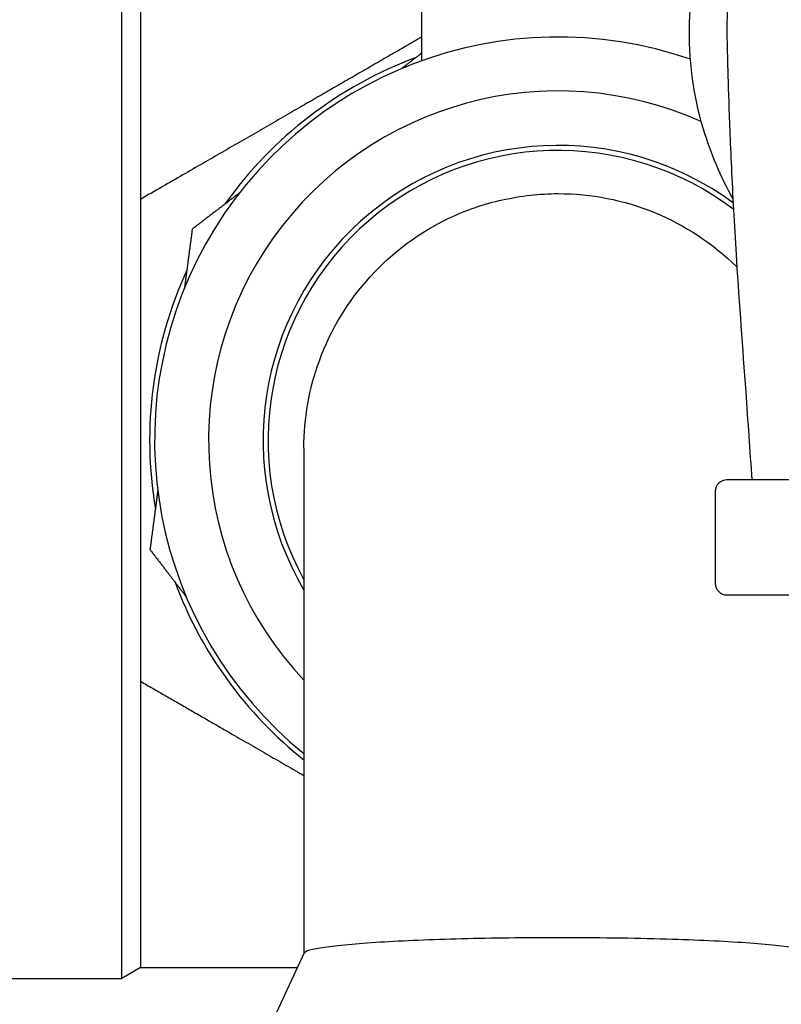
# Model space of a CAD drawing. Units: inches. Extents: x 7 to 367, y 7 to 235.
# Drawn here: x 162 to 164, y 138 to 140 of the extents above; entities that cross this region are included whole.
import ezdxf

# ---------------------------------------------------------------- set-up
doc = ezdxf.new("R2010")
doc.units = ezdxf.units.IN
doc.header["$LTSCALE"] = 22
doc.header["$MEASUREMENT"] = 0
doc.layers.add('Symbol (ANSI)', color=7, linetype='Continuous', lineweight=13)
doc.layers.add('Visible (ANSI)', color=7, linetype='Continuous', lineweight=25)
doc.styles.add('Dim Text', font='swiss.ttf')
doc.dimstyles.new('Default - Fraction (ANSI)$7', dxfattribs={"dimscale": 22, "dimtxt": 0.1, "dimasz": 0.075, "dimexe": 0.038, "dimexo": 0.038, "dimgap": 0.075, "dimtad": 0, "dimtih": 1, "dimtoh": 1, "dimrnd": 1e-08, "dimzin": 0, "dimdsep": 46, "dimtxsty": 'Dim Text', "dimblk": 'Filled-1', "dimcen": 0.09, "dimdle": 0.393701, "dimclrd": 256, "dimclre": 256, "dimclrt": 256, "dimadec": 0, "dimazin": 3, "dimtfac": 1.2, "dimtofl": 0, "dimtmove": 0, "dimatfit": 3, "dimldrblk": 'Filled-1', "dimfxl": 1, "dimtolj": 1, "dimtzin": 12, "dimlwd": -1, "dimlwe": -1, "dimarcsym": 0})

# ---------------------------------------------------------------- blocks, each defined once
blk = doc.blocks.new('Filled-1')
at = {"color": 0}
for p, q in [((0, 0), (-1, 0.1667)), ((-1, 0.1667), (-1, -0.1667)), ((-1, 0), (0, 0)), ((-1, -0.1667), (0, 0))]:
    blk.add_line(p, q, dxfattribs=at)
at = {"color": 0, "flags": 128}
blk.add_lwpolyline([(-1, -0.1667), (0, 0), (-1, 0.1667), (-1, -0.1667)], dxfattribs=at)
at = {"color": 0}
blk.add_solid([(-1, -0.1667), (0, 0), (-1, 0.1667), (-1, -0.1667)], dxfattribs=at)

msp = doc.modelspace()

# ---------------------------------------------------------------- linework, layer by layer
at = {"layer": 'Visible (ANSI)'}
for p, q in [((162.2901, 137.6815), (162.2901, 140.0162)), ((162.331, 139.9925), (162.331, 137.7051)), ((162.9412, 139.6725), (162.9412, 139.8488)), ((162.6853, 138.8321), (162.6853, 137.7361)), ((164.7523, 138.7632), (163.6023, 138.7632)), ((163.5773, 138.7382), (163.5773, 138.5382)), ((163.6023, 138.5132), (164.7523, 138.5132)), ((162.6856, 137.7366), (162.6076, 137.5693)), ((162.331, 137.7051), (162.2901, 137.6815)), ((162.331, 137.7051), (162.6709, 137.7051)), ((161.5672, 137.6815), (162.2901, 137.6815))]:
    msp.add_line(p, q, dxfattribs=at)
for centre, radius, start, end in [((163.2365, 138.8488), 0.875, 70.8632, 230.9557), ((163.2365, 138.8488), 0.8858, 110.3538, 144.6462), ((163.2365, 138.8488), 0.7579, 65.8169, 223.3418), ((163.2365, 138.8488), 0.6398, 53.5516, 210.5102), ((163.2365, 138.8488), 0.6289, 52.7333, 208.7925), ((163.2365, 138.8488), 0.8858, 155.3538, 189.6462), ((163.6023, 138.7382), 0.025, 90, 180), ((163.2365, 138.8488), 0.8858, 200.3538, 231.5213), ((163.6023, 138.5382), 0.025, 180, 270)]:
    msp.add_arc(centre, radius, start, end, dxfattribs=at)
for points, knots in [([(163.6161, 139.3726), (163.5891, 139.4203), (163.5674, 139.4712), (163.5294, 139.5984), (163.5191, 139.6766), (163.5237, 139.8323), (163.5385, 139.9097), (163.5916, 140.0561), (163.6299, 140.125), (163.7263, 140.2471), (163.7843, 140.3004), (163.9141, 140.3859), (163.9858, 140.4182), (164.1222, 140.4548), (164.1857, 140.4632), (164.2491, 140.4632)], [4.19566, 4.19566, 4.19566, 4.19566, 4.421467, 4.421467, 4.741527, 4.741527, 5.061599, 5.061599, 5.381654, 5.381654, 5.701671, 5.701671, 6.021642, 6.021642, 6.283185, 6.283185, 6.283185, 6.283185]), ([(163.6573, 138.7632), (163.6528, 138.8267), (163.6484, 138.8902), (163.6371, 139.0489), (163.6299, 139.1451), (163.6196, 139.3055), (163.6161, 139.3708), (163.6106, 139.4868), (163.6085, 139.5396), (163.6056, 139.6251), (163.6047, 139.6574), (163.6035, 139.7066), (163.6032, 139.7216), (163.6031, 139.7392), (163.6031, 139.7413), (163.6031, 139.7469), (163.6031, 139.7502), (163.6033, 139.7584), (163.6034, 139.7619), (163.6036, 139.7694), (163.6038, 139.7735), (163.6048, 139.7942), (163.6063, 139.8112), (163.6166, 139.8927), (163.6346, 139.9561), (163.6891, 140.0752), (163.7264, 140.1318), (163.8191, 140.2326), (163.8768, 140.2771), (163.999, 140.341), (164.0648, 140.3624), (164.1475, 140.3744), (164.1639, 140.3761), (164.1885, 140.3776), (164.1967, 140.3779), (164.2069, 140.3781), (164.2089, 140.3781), (164.212, 140.3782), (164.213, 140.3782), (164.2146, 140.3782), (164.2151, 140.3782), (164.2811, 140.3782), (164.226, 140.3782), (164.2363, 140.3782), (164.2416, 140.3782), (164.2469, 140.3782)], [0, 0, 0, 0, 0.485723, 0.485723, 1.214431, 1.214431, 1.727869, 1.727869, 2.235343, 2.235343, 2.742843, 2.742843, 3.253859, 3.253859, 3.322495, 3.322495, 3.385714, 3.385714, 3.417568, 3.417568, 3.449215, 3.449215, 3.576842, 3.576842, 4.082784, 4.082784, 4.59935, 4.59935, 5.146016, 5.146016, 5.658123, 5.658123, 5.783246, 5.783246, 5.845762, 5.845762, 5.861388, 5.861388, 5.8692, 5.8692, 5.873106, 5.873106, 6.373109, 6.373109, 6.914722, 6.914722, 6.914722, 6.914722]), ([(162.6853, 138.8321), (162.6853, 138.8967), (162.6966, 138.9608), (162.7434, 139.0892), (162.7811, 139.1513), (162.878, 139.2575), (162.9362, 139.3006), (163.0378, 139.3486), (163.0763, 139.3618), (163.1555, 139.3795), (163.196, 139.384), (163.2365, 139.384)], [6.634839, 6.634839, 6.634839, 6.634839, 7.1284, 7.1284, 7.677729, 7.677729, 8.224955, 8.224955, 8.534188, 8.534188, 8.843361, 8.843361, 8.843361, 8.843361]), ([(163.2365, 139.384), (163.3081, 139.384), (163.3791, 139.3701), (163.5117, 139.3158), (163.572, 139.2759), (163.6237, 139.2251), (163.6243, 139.2245), (163.6249, 139.2239)], [0, 0, 0, 0, 0.545735, 0.545735, 1.091993, 1.091993, 1.098412, 1.098412, 1.098412, 1.098412]), ([(162.6856, 137.7366), (162.6877, 137.7411), (162.7027, 137.7454), (162.758, 137.7535), (162.7988, 137.7572), (162.901, 137.7636), (162.9614, 137.7661), (163.094, 137.7695), (163.1649, 137.7704), (163.2365, 137.7704), (163.2771, 137.7704), (163.3175, 137.7701), (163.3967, 137.769), (163.4352, 137.7681), (163.5368, 137.7651), (163.5951, 137.7624), (163.692, 137.7557), (163.7296, 137.7519), (163.7678, 137.7453), (163.7773, 137.7428), (163.7826, 137.7403)], [-2.167111, -2.167111, -2.167111, -2.167111, -1.639571, -1.639571, -1.091993, -1.091993, -0.545735, -0.545735, 0, 0, 0, 0.309173, 0.309173, 0.618406, 0.618406, 1.165632, 1.165632, 1.714961, 1.714961, 2.017183, 2.017183, 2.017183, 2.017183])]:
    msp.add_open_spline(points, degree=3, knots=knots, dxfattribs=at)
for points, weights in [([(162.9412, 139.7239), (162.655, 139.5587), (162.331, 139.3716)], [1.06670547474, 1.10604482819, 1]), ([(162.9412, 139.6892), (162.919, 139.6721), (162.8971, 139.6553)], [1.01466737646, 1.01979472741, 1.02393108731]), ([(162.5454, 139.3854), (162.4954, 139.3471), (162.4431, 139.3069)], [1.02393108731, 1.01452680698, 1]), ([(162.331, 139.3716), (162.331, 138.8488), (162.331, 138.326)], [1, 1.15470053838, 1]), ([(162.4431, 139.3069), (162.4345, 139.2416), (162.4262, 139.1791)], [1, 1.01452680698, 1.02393108731]), ([(162.3684, 138.7396), (162.3602, 138.6771), (162.3515, 138.6117)], [1.02393108731, 1.01452680698, 1]), ([(162.3515, 138.6117), (162.3917, 138.5594), (162.43, 138.5094)], [1, 1.01452680698, 1.02393108731]), ([(162.331, 138.326), (162.5202, 138.2168), (162.6853, 138.1215)], [1, 1.05930491523, 1.07314039632])]:
    msp.add_rational_spline(points, weights, degree=2, dxfattribs=at)

# ---------------------------------------------------------------- leaders
at = {"layer": 'Symbol (ANSI)', "annotation_type": 0, "has_hookline": 1, "hookline_direction": 0, "text_width": 44.0553}
msp.add_leader([(138.4429, 137.6756), (158.81, 152.59), (162.9936, 152.59)], dimstyle='Default - Fraction (ANSI)$7', override={"dimtad": 0}, dxfattribs=at)

doc.saveas('drawing.dxf')
